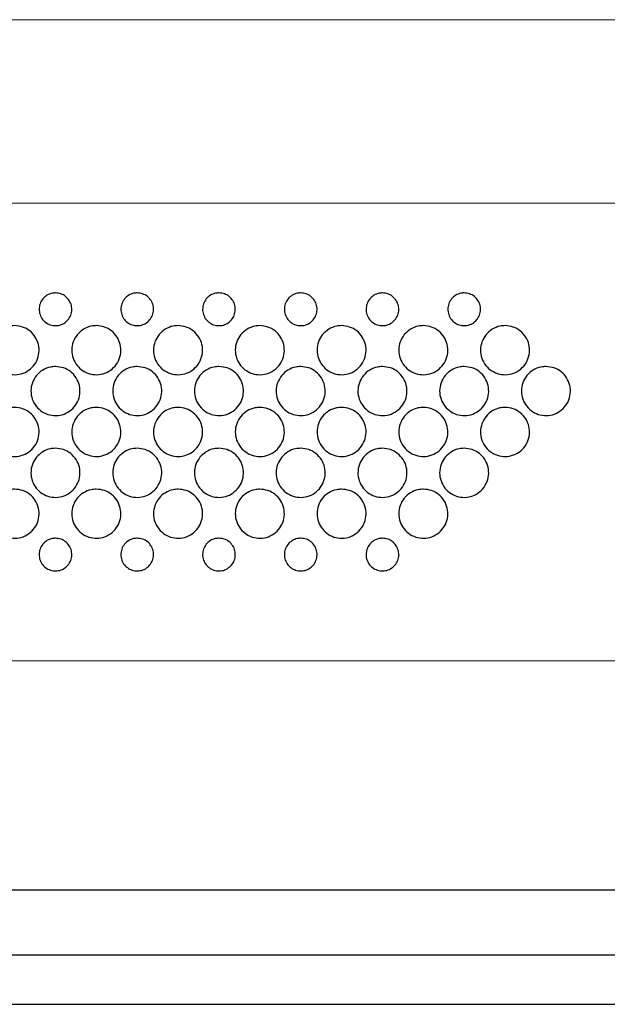
# Model space of a CAD drawing. Units: millimetres. Extents: x 0 to 4200, y 0 to 1485.
# Drawn here: x 700 to 736, y 1148 to 1208 of the extents above; entities that cross this region are included whole.
import ezdxf

# ---------------------------------------------------------------- set-up
doc = ezdxf.new("R2010")
doc.units = ezdxf.units.MM
doc.header["$LTSCALE"] = 5

msp = doc.modelspace()

# ---------------------------------------------------------------- linework, layer by layer
at = {"color": 8, "linetype": 'Continuous', "lineweight": 18}
for p, q in [((644.724, 1196.729), (804.043, 1196.729)), ((812.257, 1168.729), (644.724, 1168.729))]:
    msp.add_line(p, q, dxfattribs=at)
at = {"color": 7, "linetype": 'Continuous', "lineweight": 25}
for p, q in [((644.724, 1154.729), (814.724, 1154.729)), ((814.724, 1150.729), (474.724, 1150.729)), ((474.724, 1147.729), (814.724, 1147.729))]:
    msp.add_line(p, q, dxfattribs=at)
at = {"color": 8, "linetype": 'Continuous', "lineweight": 18, "flags": 128}
msp.add_lwpolyline([(801.989, 1207.938), (797.989, 1207.938), (781.989, 1207.938), (717.989, 1207.938), (644.724, 1207.938)], dxfattribs=at)
at = {"color": 7, "linetype": 'Continuous', "lineweight": 25}
for points, knots in [([(702.224, 1191.229), (702.336, 1191.218), (702.56, 1191.196), (702.858, 1191.026), (703.085, 1190.774), (703.217, 1190.459), (703.237, 1190.117), (703.142, 1189.786), (702.942, 1189.505), (702.66, 1189.308), (702.331, 1189.216), (701.99, 1189.238), (701.677, 1189.37), (701.425, 1189.597), (701.261, 1189.896), (701.205, 1190.234), (701.264, 1190.573), (701.434, 1190.874), (701.693, 1191.098), (701.972, 1191.214), (702.154, 1191.225), (702.224, 1191.229)], [0, 0, 0, 0, 0.053218, 0.106432, 0.159811, 0.213542, 0.267616, 0.321867, 0.376051, 0.429945, 0.483454, 0.536659, 0.589777, 0.643061, 0.696686, 0.750683, 0.804911, 0.859135, 0.913119, 0.966738, 1, 1, 1, 1]), ([(707.224, 1191.229), (707.336, 1191.218), (707.56, 1191.196), (707.858, 1191.026), (708.085, 1190.774), (708.217, 1190.459), (708.237, 1190.117), (708.142, 1189.786), (707.942, 1189.505), (707.66, 1189.308), (707.331, 1189.216), (706.99, 1189.238), (706.677, 1189.37), (706.425, 1189.597), (706.261, 1189.896), (706.205, 1190.234), (706.264, 1190.573), (706.434, 1190.874), (706.693, 1191.098), (706.972, 1191.214), (707.154, 1191.225), (707.224, 1191.229)], [0, 0, 0, 0, 0.053219, 0.106431, 0.15981, 0.213542, 0.267616, 0.321867, 0.376051, 0.429944, 0.483454, 0.53666, 0.589777, 0.643061, 0.696686, 0.750683, 0.804911, 0.859135, 0.913119, 0.966738, 1, 1, 1, 1]), ([(712.224, 1191.229), (712.336, 1191.218), (712.56, 1191.196), (712.858, 1191.026), (713.085, 1190.774), (713.217, 1190.459), (713.237, 1190.117), (713.142, 1189.786), (712.942, 1189.505), (712.66, 1189.308), (712.331, 1189.216), (711.99, 1189.238), (711.677, 1189.37), (711.425, 1189.597), (711.261, 1189.896), (711.205, 1190.234), (711.264, 1190.573), (711.434, 1190.874), (711.693, 1191.098), (711.972, 1191.214), (712.154, 1191.225), (712.224, 1191.229)], [0, 0, 0, 0, 0.053218, 0.106431, 0.15981, 0.213542, 0.267615, 0.321866, 0.376051, 0.429945, 0.483453, 0.536659, 0.589777, 0.643061, 0.696686, 0.750682, 0.804911, 0.859135, 0.913119, 0.966737, 1, 1, 1, 1]), ([(717.224, 1191.229), (717.336, 1191.218), (717.56, 1191.196), (717.858, 1191.026), (718.085, 1190.774), (718.217, 1190.459), (718.237, 1190.117), (718.142, 1189.786), (717.942, 1189.505), (717.66, 1189.308), (717.331, 1189.216), (716.99, 1189.238), (716.677, 1189.37), (716.425, 1189.597), (716.261, 1189.896), (716.205, 1190.234), (716.264, 1190.573), (716.434, 1190.874), (716.693, 1191.098), (716.972, 1191.214), (717.154, 1191.225), (717.224, 1191.229)], [0, 0, 0, 0, 0.05322, 0.106432, 0.159811, 0.213543, 0.267617, 0.321867, 0.376052, 0.429945, 0.483455, 0.536661, 0.589778, 0.643062, 0.696687, 0.750683, 0.804912, 0.859135, 0.913119, 0.966738, 1, 1, 1, 1]), ([(722.224, 1191.229), (722.336, 1191.218), (722.56, 1191.196), (722.858, 1191.026), (723.085, 1190.774), (723.217, 1190.459), (723.237, 1190.117), (723.142, 1189.786), (722.942, 1189.505), (722.66, 1189.308), (722.331, 1189.216), (721.99, 1189.238), (721.677, 1189.37), (721.425, 1189.597), (721.261, 1189.896), (721.205, 1190.234), (721.264, 1190.573), (721.434, 1190.874), (721.693, 1191.098), (721.972, 1191.214), (722.154, 1191.225), (722.224, 1191.229)], [0, 0, 0, 0, 0.053219, 0.106431, 0.15981, 0.213542, 0.267616, 0.321867, 0.376051, 0.429944, 0.483454, 0.536659, 0.589777, 0.643061, 0.696686, 0.750682, 0.804911, 0.859135, 0.913119, 0.966737, 1, 1, 1, 1]), ([(727.224, 1191.229), (727.336, 1191.218), (727.56, 1191.196), (727.858, 1191.026), (728.085, 1190.774), (728.217, 1190.459), (728.237, 1190.117), (728.142, 1189.786), (727.942, 1189.505), (727.66, 1189.308), (727.331, 1189.216), (726.99, 1189.238), (726.677, 1189.37), (726.425, 1189.597), (726.261, 1189.896), (726.205, 1190.234), (726.264, 1190.573), (726.434, 1190.874), (726.693, 1191.098), (726.972, 1191.214), (727.154, 1191.225), (727.224, 1191.229)], [0, 0, 0, 0, 0.053219, 0.106431, 0.15981, 0.213542, 0.267615, 0.321866, 0.37605, 0.429944, 0.483453, 0.536659, 0.589776, 0.643061, 0.696686, 0.750682, 0.804911, 0.859134, 0.913119, 0.966737, 1, 1, 1, 1]), ([(699.724, 1189.229), (699.892, 1189.213), (700.227, 1189.18), (700.674, 1188.924), (701.016, 1188.547), (701.213, 1188.074), (701.244, 1187.561), (701.101, 1187.064), (700.801, 1186.643), (700.378, 1186.347), (699.884, 1186.209), (699.374, 1186.242), (698.904, 1186.44), (698.525, 1186.781), (698.279, 1187.229), (698.195, 1187.737), (698.284, 1188.245), (698.539, 1188.696), (698.928, 1189.033), (699.347, 1189.206), (699.62, 1189.223), (699.724, 1189.229)], [0, 0, 0, 0, 0.053193, 0.10638, 0.159739, 0.21347, 0.267561, 0.321847, 0.376067, 0.429978, 0.483478, 0.53665, 0.589726, 0.642982, 0.696607, 0.750628, 0.804893, 0.859148, 0.913145, 0.966757, 1, 1, 1, 1]), ([(704.724, 1189.229), (704.892, 1189.213), (705.227, 1189.18), (705.674, 1188.924), (706.016, 1188.547), (706.213, 1188.074), (706.244, 1187.561), (706.101, 1187.064), (705.801, 1186.643), (705.378, 1186.347), (704.884, 1186.209), (704.374, 1186.242), (703.904, 1186.44), (703.525, 1186.781), (703.279, 1187.229), (703.195, 1187.737), (703.284, 1188.245), (703.539, 1188.696), (703.928, 1189.033), (704.347, 1189.206), (704.62, 1189.223), (704.724, 1189.229)], [0, 0, 0, 0, 0.053193, 0.10638, 0.15974, 0.21347, 0.267561, 0.321847, 0.376067, 0.429979, 0.483479, 0.53665, 0.589726, 0.642982, 0.696607, 0.750628, 0.804893, 0.859148, 0.913146, 0.966757, 1, 1, 1, 1]), ([(709.724, 1189.229), (709.892, 1189.213), (710.227, 1189.18), (710.674, 1188.924), (711.016, 1188.547), (711.213, 1188.074), (711.244, 1187.561), (711.101, 1187.064), (710.801, 1186.643), (710.378, 1186.347), (709.884, 1186.209), (709.374, 1186.242), (708.904, 1186.44), (708.525, 1186.781), (708.279, 1187.229), (708.195, 1187.737), (708.284, 1188.245), (708.539, 1188.696), (708.928, 1189.033), (709.347, 1189.206), (709.62, 1189.223), (709.724, 1189.229)], [0, 0, 0, 0, 0.053193, 0.10638, 0.15974, 0.21347, 0.267562, 0.321848, 0.376067, 0.429979, 0.483479, 0.53665, 0.589727, 0.642982, 0.696607, 0.750628, 0.804893, 0.859148, 0.913146, 0.966757, 1, 1, 1, 1]), ([(714.724, 1189.229), (714.892, 1189.213), (715.227, 1189.18), (715.674, 1188.924), (716.016, 1188.547), (716.213, 1188.074), (716.244, 1187.561), (716.101, 1187.064), (715.801, 1186.643), (715.378, 1186.347), (714.884, 1186.209), (714.374, 1186.242), (713.904, 1186.44), (713.525, 1186.781), (713.279, 1187.229), (713.195, 1187.737), (713.284, 1188.245), (713.539, 1188.696), (713.928, 1189.033), (714.347, 1189.206), (714.62, 1189.223), (714.724, 1189.229)], [0, 0, 0, 0, 0.053193, 0.10638, 0.15974, 0.21347, 0.267561, 0.321847, 0.376067, 0.429979, 0.483479, 0.53665, 0.589727, 0.642982, 0.696607, 0.750628, 0.804893, 0.859148, 0.913146, 0.966757, 1, 1, 1, 1]), ([(719.724, 1189.229), (719.892, 1189.213), (720.227, 1189.18), (720.674, 1188.924), (721.016, 1188.547), (721.213, 1188.074), (721.244, 1187.561), (721.101, 1187.064), (720.801, 1186.643), (720.378, 1186.347), (719.884, 1186.209), (719.374, 1186.242), (718.904, 1186.44), (718.525, 1186.781), (718.279, 1187.229), (718.195, 1187.737), (718.284, 1188.245), (718.539, 1188.696), (718.928, 1189.033), (719.347, 1189.206), (719.62, 1189.223), (719.724, 1189.229)], [0, 0, 0, 0, 0.053193, 0.10638, 0.159739, 0.21347, 0.267561, 0.321847, 0.376067, 0.429978, 0.483478, 0.53665, 0.589726, 0.642982, 0.696607, 0.750627, 0.804892, 0.859148, 0.913145, 0.966757, 1, 1, 1, 1]), ([(724.724, 1189.229), (724.892, 1189.213), (725.227, 1189.18), (725.674, 1188.924), (726.016, 1188.547), (726.213, 1188.074), (726.244, 1187.561), (726.101, 1187.064), (725.801, 1186.643), (725.378, 1186.347), (724.884, 1186.209), (724.374, 1186.242), (723.904, 1186.44), (723.525, 1186.781), (723.279, 1187.229), (723.195, 1187.737), (723.284, 1188.245), (723.539, 1188.696), (723.928, 1189.033), (724.347, 1189.206), (724.62, 1189.223), (724.724, 1189.229)], [0, 0, 0, 0, 0.053193, 0.10638, 0.15974, 0.21347, 0.267561, 0.321847, 0.376067, 0.429978, 0.483478, 0.53665, 0.589727, 0.642982, 0.696607, 0.750628, 0.804893, 0.859148, 0.913146, 0.966757, 1, 1, 1, 1]), ([(729.724, 1189.229), (729.892, 1189.213), (730.227, 1189.18), (730.674, 1188.924), (731.016, 1188.547), (731.213, 1188.074), (731.244, 1187.561), (731.101, 1187.064), (730.801, 1186.643), (730.378, 1186.347), (729.884, 1186.209), (729.374, 1186.242), (728.904, 1186.44), (728.525, 1186.781), (728.279, 1187.229), (728.195, 1187.737), (728.284, 1188.245), (728.539, 1188.696), (728.928, 1189.033), (729.347, 1189.206), (729.62, 1189.223), (729.724, 1189.229)], [0, 0, 0, 0, 0.053193, 0.10638, 0.15974, 0.21347, 0.267561, 0.321847, 0.376067, 0.429979, 0.483479, 0.53665, 0.589726, 0.642982, 0.696607, 0.750628, 0.804893, 0.859148, 0.913146, 0.966757, 1, 1, 1, 1]), ([(702.224, 1186.729), (702.392, 1186.713), (702.727, 1186.68), (703.174, 1186.425), (703.515, 1186.048), (703.713, 1185.575), (703.744, 1185.061), (703.601, 1184.565), (703.301, 1184.144), (702.878, 1183.847), (702.384, 1183.709), (701.874, 1183.742), (701.404, 1183.939), (701.026, 1184.281), (700.78, 1184.729), (700.695, 1185.236), (700.784, 1185.744), (701.038, 1186.195), (701.428, 1186.533), (701.847, 1186.706), (702.12, 1186.723), (702.224, 1186.729)], [0, 0, 0, 0, 0.053161, 0.106314, 0.159651, 0.213384, 0.267502, 0.321828, 0.376083, 0.430012, 0.483499, 0.536635, 0.58967, 0.642896, 0.696517, 0.75056, 0.804865, 0.859158, 0.913176, 0.966781, 1, 1, 1, 1]), ([(707.224, 1186.729), (707.392, 1186.713), (707.727, 1186.68), (708.174, 1186.425), (708.515, 1186.048), (708.713, 1185.575), (708.744, 1185.061), (708.601, 1184.565), (708.301, 1184.144), (707.878, 1183.847), (707.384, 1183.709), (706.874, 1183.742), (706.404, 1183.939), (706.026, 1184.281), (705.78, 1184.729), (705.695, 1185.236), (705.784, 1185.744), (706.038, 1186.195), (706.428, 1186.533), (706.847, 1186.706), (707.12, 1186.723), (707.224, 1186.729)], [0, 0, 0, 0, 0.05316, 0.106314, 0.159651, 0.213384, 0.267502, 0.321828, 0.376084, 0.430012, 0.4835, 0.536635, 0.58967, 0.642896, 0.696517, 0.75056, 0.804865, 0.859158, 0.913175, 0.966781, 1, 1, 1, 1]), ([(712.224, 1186.729), (712.392, 1186.713), (712.727, 1186.68), (713.174, 1186.425), (713.515, 1186.048), (713.713, 1185.575), (713.744, 1185.061), (713.601, 1184.565), (713.301, 1184.144), (712.878, 1183.847), (712.384, 1183.709), (711.874, 1183.742), (711.404, 1183.939), (711.026, 1184.281), (710.78, 1184.729), (710.695, 1185.236), (710.784, 1185.744), (711.038, 1186.195), (711.428, 1186.533), (711.847, 1186.706), (712.12, 1186.723), (712.224, 1186.729)], [0, 0, 0, 0, 0.05316, 0.106314, 0.159651, 0.213383, 0.267501, 0.321827, 0.376083, 0.430012, 0.483499, 0.536635, 0.58967, 0.642896, 0.696517, 0.75056, 0.804865, 0.859158, 0.913176, 0.966781, 1, 1, 1, 1]), ([(717.224, 1186.729), (717.392, 1186.713), (717.727, 1186.68), (718.174, 1186.425), (718.515, 1186.048), (718.713, 1185.575), (718.744, 1185.061), (718.601, 1184.565), (718.301, 1184.144), (717.878, 1183.847), (717.384, 1183.709), (716.874, 1183.742), (716.404, 1183.939), (716.026, 1184.281), (715.78, 1184.729), (715.695, 1185.236), (715.784, 1185.744), (716.038, 1186.195), (716.428, 1186.533), (716.847, 1186.706), (717.12, 1186.723), (717.224, 1186.729)], [0, 0, 0, 0, 0.053161, 0.106314, 0.159652, 0.213384, 0.267502, 0.321828, 0.376083, 0.430012, 0.483499, 0.536636, 0.58967, 0.642896, 0.696517, 0.75056, 0.804865, 0.859158, 0.913176, 0.966781, 1, 1, 1, 1]), ([(722.224, 1186.729), (722.392, 1186.713), (722.727, 1186.68), (723.174, 1186.425), (723.515, 1186.048), (723.713, 1185.575), (723.744, 1185.061), (723.601, 1184.565), (723.301, 1184.144), (722.878, 1183.847), (722.384, 1183.709), (721.874, 1183.742), (721.404, 1183.939), (721.026, 1184.281), (720.78, 1184.729), (720.695, 1185.236), (720.784, 1185.744), (721.038, 1186.195), (721.428, 1186.533), (721.847, 1186.706), (722.12, 1186.723), (722.224, 1186.729)], [0, 0, 0, 0, 0.05316, 0.106314, 0.159651, 0.213383, 0.267501, 0.321828, 0.376084, 0.430012, 0.483499, 0.536635, 0.58967, 0.642896, 0.696517, 0.75056, 0.804865, 0.859158, 0.913176, 0.966781, 1, 1, 1, 1]), ([(727.224, 1186.729), (727.392, 1186.713), (727.727, 1186.68), (728.174, 1186.425), (728.515, 1186.048), (728.713, 1185.575), (728.744, 1185.061), (728.601, 1184.565), (728.301, 1184.144), (727.878, 1183.847), (727.384, 1183.709), (726.874, 1183.742), (726.404, 1183.939), (726.026, 1184.281), (725.78, 1184.729), (725.695, 1185.236), (725.784, 1185.744), (726.038, 1186.195), (726.428, 1186.533), (726.847, 1186.706), (727.12, 1186.723), (727.224, 1186.729)], [0, 0, 0, 0, 0.05316, 0.106314, 0.159651, 0.213383, 0.267501, 0.321827, 0.376083, 0.430012, 0.483499, 0.536636, 0.58967, 0.642896, 0.696517, 0.75056, 0.804865, 0.859158, 0.913176, 0.966781, 1, 1, 1, 1]), ([(732.224, 1186.729), (732.392, 1186.713), (732.727, 1186.68), (733.174, 1186.425), (733.515, 1186.048), (733.713, 1185.575), (733.744, 1185.061), (733.601, 1184.565), (733.301, 1184.144), (732.878, 1183.847), (732.384, 1183.709), (731.874, 1183.742), (731.404, 1183.939), (731.026, 1184.281), (730.78, 1184.729), (730.695, 1185.236), (730.784, 1185.744), (731.038, 1186.195), (731.428, 1186.533), (731.847, 1186.706), (732.12, 1186.723), (732.224, 1186.729)], [0, 0, 0, 0, 0.053161, 0.106314, 0.159652, 0.213384, 0.267502, 0.321828, 0.376083, 0.430012, 0.483499, 0.536636, 0.58967, 0.642896, 0.696517, 0.75056, 0.804865, 0.859158, 0.913176, 0.966781, 1, 1, 1, 1]), ([(699.724, 1184.229), (699.892, 1184.213), (700.227, 1184.18), (700.673, 1183.925), (701.015, 1183.548), (701.213, 1183.076), (701.244, 1182.562), (701.101, 1182.065), (700.801, 1181.644), (700.378, 1181.347), (699.884, 1181.209), (699.374, 1181.242), (698.905, 1181.439), (698.526, 1181.78), (698.28, 1182.228), (698.195, 1182.735), (698.284, 1183.244), (698.538, 1183.695), (698.928, 1184.033), (699.347, 1184.206), (699.62, 1184.223), (699.724, 1184.229)], [0, 0, 0, 0, 0.053124, 0.10624, 0.159552, 0.213286, 0.267433, 0.321805, 0.376102, 0.430049, 0.483523, 0.536619, 0.589606, 0.642799, 0.696415, 0.750484, 0.804834, 0.85917, 0.91321, 0.966809, 1, 1, 1, 1]), ([(704.724, 1184.229), (704.892, 1184.213), (705.227, 1184.18), (705.673, 1183.925), (706.015, 1183.548), (706.213, 1183.076), (706.244, 1182.562), (706.101, 1182.065), (705.801, 1181.644), (705.378, 1181.347), (704.884, 1181.209), (704.374, 1181.242), (703.905, 1181.439), (703.526, 1181.78), (703.28, 1182.228), (703.195, 1182.735), (703.284, 1183.244), (703.538, 1183.695), (703.928, 1184.033), (704.347, 1184.206), (704.62, 1184.223), (704.724, 1184.229)], [0, 0, 0, 0, 0.053124, 0.106241, 0.159552, 0.213286, 0.267433, 0.321805, 0.376102, 0.43005, 0.483523, 0.536619, 0.589606, 0.642799, 0.696415, 0.750485, 0.804834, 0.85917, 0.913211, 0.966809, 1, 1, 1, 1]), ([(709.724, 1184.229), (709.892, 1184.213), (710.227, 1184.18), (710.673, 1183.925), (711.015, 1183.548), (711.213, 1183.076), (711.244, 1182.562), (711.101, 1182.065), (710.801, 1181.644), (710.378, 1181.347), (709.884, 1181.209), (709.374, 1181.242), (708.905, 1181.439), (708.526, 1181.78), (708.28, 1182.228), (708.195, 1182.735), (708.284, 1183.244), (708.538, 1183.695), (708.928, 1184.033), (709.347, 1184.206), (709.62, 1184.223), (709.724, 1184.229)], [0, 0, 0, 0, 0.053124, 0.10624, 0.159552, 0.213286, 0.267433, 0.321805, 0.376103, 0.43005, 0.483523, 0.536619, 0.589606, 0.642799, 0.696415, 0.750485, 0.804834, 0.85917, 0.913211, 0.96681, 1, 1, 1, 1]), ([(714.724, 1184.229), (714.892, 1184.213), (715.227, 1184.18), (715.673, 1183.925), (716.015, 1183.548), (716.213, 1183.076), (716.244, 1182.562), (716.101, 1182.065), (715.801, 1181.644), (715.378, 1181.347), (714.884, 1181.209), (714.374, 1181.242), (713.905, 1181.439), (713.526, 1181.78), (713.28, 1182.228), (713.195, 1182.735), (713.284, 1183.244), (713.538, 1183.695), (713.928, 1184.033), (714.347, 1184.206), (714.62, 1184.223), (714.724, 1184.229)], [0, 0, 0, 0, 0.053124, 0.10624, 0.159552, 0.213286, 0.267433, 0.321805, 0.376102, 0.430049, 0.483522, 0.536619, 0.589606, 0.642799, 0.696415, 0.750484, 0.804834, 0.85917, 0.913211, 0.966809, 1, 1, 1, 1]), ([(719.724, 1184.229), (719.892, 1184.213), (720.227, 1184.18), (720.673, 1183.925), (721.015, 1183.548), (721.213, 1183.076), (721.244, 1182.562), (721.101, 1182.065), (720.801, 1181.644), (720.378, 1181.347), (719.883, 1181.209), (719.374, 1181.242), (718.905, 1181.439), (718.526, 1181.78), (718.28, 1182.228), (718.195, 1182.735), (718.284, 1183.244), (718.538, 1183.695), (718.928, 1184.033), (719.347, 1184.206), (719.62, 1184.223), (719.724, 1184.229)], [0, 0, 0, 0, 0.053123, 0.10624, 0.159552, 0.213286, 0.267433, 0.321804, 0.376102, 0.43005, 0.483523, 0.536619, 0.589606, 0.642798, 0.696415, 0.750484, 0.804834, 0.85917, 0.91321, 0.966809, 1, 1, 1, 1]), ([(724.724, 1184.229), (724.892, 1184.213), (725.227, 1184.18), (725.673, 1183.925), (726.015, 1183.548), (726.213, 1183.076), (726.244, 1182.562), (726.101, 1182.065), (725.801, 1181.644), (725.378, 1181.347), (724.884, 1181.209), (724.374, 1181.242), (723.905, 1181.439), (723.526, 1181.78), (723.28, 1182.228), (723.195, 1182.735), (723.284, 1183.244), (723.538, 1183.695), (723.928, 1184.033), (724.347, 1184.206), (724.62, 1184.223), (724.724, 1184.229)], [0, 0, 0, 0, 0.053124, 0.10624, 0.159552, 0.213286, 0.267433, 0.321805, 0.376103, 0.43005, 0.483523, 0.536619, 0.589606, 0.642799, 0.696415, 0.750485, 0.804834, 0.85917, 0.913211, 0.96681, 1, 1, 1, 1]), ([(729.724, 1184.229), (729.892, 1184.213), (730.227, 1184.18), (730.673, 1183.925), (731.015, 1183.548), (731.213, 1183.076), (731.244, 1182.562), (731.101, 1182.065), (730.801, 1181.644), (730.378, 1181.347), (729.884, 1181.209), (729.374, 1181.242), (728.905, 1181.439), (728.526, 1181.78), (728.28, 1182.228), (728.195, 1182.735), (728.284, 1183.244), (728.538, 1183.695), (728.928, 1184.033), (729.347, 1184.206), (729.62, 1184.223), (729.724, 1184.229)], [0, 0, 0, 0, 0.053123, 0.10624, 0.159552, 0.213286, 0.267433, 0.321805, 0.376102, 0.430049, 0.483522, 0.536619, 0.589606, 0.642799, 0.696415, 0.750484, 0.804834, 0.85917, 0.913211, 0.966809, 1, 1, 1, 1]), ([(702.224, 1181.729), (702.392, 1181.713), (702.727, 1181.68), (703.173, 1181.425), (703.514, 1181.049), (703.713, 1180.576), (703.744, 1180.063), (703.602, 1179.565), (703.301, 1179.144), (702.878, 1178.847), (702.383, 1178.709), (701.874, 1178.742), (701.405, 1178.939), (701.027, 1179.28), (700.78, 1179.727), (700.695, 1180.234), (700.784, 1180.743), (701.038, 1181.195), (701.428, 1181.533), (701.847, 1181.706), (702.12, 1181.723), (702.224, 1181.729)], [0, 0, 0, 0, 0.053082, 0.106156, 0.15944, 0.213177, 0.267356, 0.321779, 0.376124, 0.430091, 0.483549, 0.536601, 0.589534, 0.642689, 0.6963, 0.750398, 0.804798, 0.859183, 0.913249, 0.966841, 1, 1, 1, 1]), ([(707.224, 1181.729), (707.392, 1181.713), (707.727, 1181.68), (708.173, 1181.425), (708.514, 1181.049), (708.713, 1180.576), (708.744, 1180.063), (708.602, 1179.565), (708.301, 1179.144), (707.878, 1178.847), (707.383, 1178.709), (706.874, 1178.742), (706.405, 1178.939), (706.027, 1179.28), (705.78, 1179.727), (705.695, 1180.234), (705.784, 1180.743), (706.038, 1181.195), (706.428, 1181.533), (706.847, 1181.706), (707.12, 1181.723), (707.224, 1181.729)], [0, 0, 0, 0, 0.053082, 0.106157, 0.159441, 0.213177, 0.267357, 0.321779, 0.376124, 0.430092, 0.48355, 0.536601, 0.589535, 0.64269, 0.6963, 0.750398, 0.804798, 0.859183, 0.913249, 0.966841, 1, 1, 1, 1]), ([(712.224, 1181.729), (712.392, 1181.713), (712.727, 1181.68), (713.173, 1181.425), (713.514, 1181.049), (713.713, 1180.576), (713.744, 1180.063), (713.602, 1179.565), (713.301, 1179.144), (712.878, 1178.847), (712.383, 1178.709), (711.874, 1178.742), (711.405, 1178.939), (711.027, 1179.28), (710.78, 1179.727), (710.695, 1180.234), (710.784, 1180.743), (711.038, 1181.195), (711.428, 1181.533), (711.847, 1181.706), (712.12, 1181.723), (712.224, 1181.729)], [0, 0, 0, 0, 0.053082, 0.106156, 0.15944, 0.213177, 0.267356, 0.321779, 0.376124, 0.430091, 0.483549, 0.5366, 0.589534, 0.642689, 0.6963, 0.750398, 0.804798, 0.859182, 0.913249, 0.966841, 1, 1, 1, 1]), ([(717.224, 1181.729), (717.392, 1181.713), (717.727, 1181.68), (718.173, 1181.425), (718.514, 1181.049), (718.713, 1180.576), (718.744, 1180.063), (718.602, 1179.565), (718.301, 1179.144), (717.878, 1178.847), (717.383, 1178.709), (716.874, 1178.742), (716.405, 1178.939), (716.027, 1179.28), (715.78, 1179.727), (715.695, 1180.234), (715.784, 1180.743), (716.038, 1181.195), (716.428, 1181.533), (716.847, 1181.706), (717.12, 1181.723), (717.224, 1181.729)], [0, 0, 0, 0, 0.053083, 0.106157, 0.159441, 0.213177, 0.267357, 0.321779, 0.376124, 0.430092, 0.48355, 0.536601, 0.589535, 0.642689, 0.6963, 0.750398, 0.804798, 0.859183, 0.913249, 0.966841, 1, 1, 1, 1]), ([(722.224, 1181.729), (722.392, 1181.713), (722.727, 1181.68), (723.173, 1181.425), (723.514, 1181.049), (723.713, 1180.576), (723.744, 1180.063), (723.602, 1179.565), (723.301, 1179.144), (722.878, 1178.847), (722.383, 1178.709), (721.874, 1178.742), (721.405, 1178.939), (721.027, 1179.28), (720.78, 1179.727), (720.695, 1180.234), (720.784, 1180.743), (721.038, 1181.195), (721.428, 1181.533), (721.847, 1181.706), (722.12, 1181.723), (722.224, 1181.729)], [0, 0, 0, 0, 0.053082, 0.106157, 0.159441, 0.213177, 0.267357, 0.321779, 0.376124, 0.430092, 0.48355, 0.536601, 0.589535, 0.642689, 0.6963, 0.750398, 0.804798, 0.859183, 0.913249, 0.966841, 1, 1, 1, 1]), ([(727.224, 1181.729), (727.392, 1181.713), (727.727, 1181.68), (728.173, 1181.425), (728.514, 1181.049), (728.713, 1180.576), (728.744, 1180.063), (728.602, 1179.565), (728.301, 1179.144), (727.878, 1178.847), (727.383, 1178.709), (726.874, 1178.742), (726.405, 1178.939), (726.027, 1179.28), (725.78, 1179.727), (725.695, 1180.234), (725.784, 1180.743), (726.038, 1181.195), (726.428, 1181.533), (726.847, 1181.706), (727.12, 1181.723), (727.224, 1181.729)], [0, 0, 0, 0, 0.053082, 0.106156, 0.15944, 0.213176, 0.267356, 0.321779, 0.376124, 0.430091, 0.483549, 0.536601, 0.589535, 0.642689, 0.6963, 0.750398, 0.804798, 0.859182, 0.913249, 0.966841, 1, 1, 1, 1]), ([(699.724, 1179.229), (699.892, 1179.213), (700.226, 1179.18), (700.673, 1178.925), (701.014, 1178.55), (701.213, 1178.077), (701.244, 1177.563), (701.102, 1177.066), (700.801, 1176.644), (700.378, 1176.347), (699.883, 1176.209), (699.374, 1176.242), (698.905, 1176.439), (698.527, 1176.779), (698.28, 1177.226), (698.195, 1177.734), (698.284, 1178.243), (698.538, 1178.695), (698.928, 1179.033), (699.347, 1179.206), (699.62, 1179.223), (699.724, 1179.229)], [0, 0, 0, 0, 0.053035, 0.106063, 0.159315, 0.213053, 0.26727, 0.32175, 0.376148, 0.430139, 0.483579, 0.53658, 0.589454, 0.642567, 0.696172, 0.750303, 0.804759, 0.859198, 0.913293, 0.966877, 1, 1, 1, 1]), ([(704.724, 1179.229), (704.892, 1179.213), (705.226, 1179.18), (705.673, 1178.925), (706.014, 1178.55), (706.213, 1178.077), (706.244, 1177.563), (706.102, 1177.066), (705.801, 1176.644), (705.378, 1176.347), (704.883, 1176.209), (704.374, 1176.242), (703.905, 1176.439), (703.527, 1176.779), (703.281, 1177.226), (703.195, 1177.734), (703.284, 1178.243), (703.538, 1178.695), (703.928, 1179.033), (704.347, 1179.206), (704.62, 1179.223), (704.724, 1179.229)], [0, 0, 0, 0, 0.053036, 0.106063, 0.159315, 0.213053, 0.267271, 0.321751, 0.376148, 0.430139, 0.483579, 0.53658, 0.589454, 0.642567, 0.696172, 0.750302, 0.804759, 0.859198, 0.913293, 0.966877, 1, 1, 1, 1]), ([(709.724, 1179.229), (709.892, 1179.213), (710.226, 1179.18), (710.673, 1178.925), (711.014, 1178.55), (711.213, 1178.077), (711.244, 1177.563), (711.102, 1177.066), (710.801, 1176.644), (710.378, 1176.347), (709.883, 1176.209), (709.374, 1176.242), (708.905, 1176.439), (708.527, 1176.779), (708.28, 1177.226), (708.195, 1177.734), (708.284, 1178.243), (708.538, 1178.695), (708.928, 1179.033), (709.347, 1179.206), (709.62, 1179.223), (709.724, 1179.229)], [0, 0, 0, 0, 0.053035, 0.106063, 0.159315, 0.213053, 0.26727, 0.32175, 0.376148, 0.430139, 0.483579, 0.53658, 0.589454, 0.642567, 0.696172, 0.750302, 0.804759, 0.859198, 0.913293, 0.966877, 1, 1, 1, 1]), ([(714.724, 1179.229), (714.892, 1179.213), (715.226, 1179.18), (715.673, 1178.925), (716.014, 1178.55), (716.213, 1178.077), (716.244, 1177.563), (716.102, 1177.066), (715.801, 1176.644), (715.378, 1176.347), (714.883, 1176.209), (714.374, 1176.242), (713.905, 1176.439), (713.527, 1176.779), (713.281, 1177.226), (713.195, 1177.734), (713.284, 1178.243), (713.538, 1178.695), (713.928, 1179.033), (714.347, 1179.206), (714.62, 1179.223), (714.724, 1179.229)], [0, 0, 0, 0, 0.053035, 0.106063, 0.159315, 0.213053, 0.26727, 0.32175, 0.376148, 0.430139, 0.483579, 0.53658, 0.589454, 0.642567, 0.696172, 0.750302, 0.804758, 0.859198, 0.913293, 0.966877, 1, 1, 1, 1]), ([(719.724, 1179.229), (719.892, 1179.213), (720.226, 1179.18), (720.673, 1178.925), (721.014, 1178.55), (721.213, 1178.077), (721.244, 1177.563), (721.102, 1177.066), (720.801, 1176.644), (720.378, 1176.347), (719.883, 1176.209), (719.374, 1176.242), (718.905, 1176.439), (718.527, 1176.779), (718.281, 1177.226), (718.195, 1177.734), (718.284, 1178.243), (718.538, 1178.695), (718.928, 1179.033), (719.347, 1179.206), (719.62, 1179.223), (719.724, 1179.229)], [0, 0, 0, 0, 0.053035, 0.106063, 0.159315, 0.213053, 0.26727, 0.32175, 0.376148, 0.430139, 0.483579, 0.53658, 0.589454, 0.642566, 0.696172, 0.750302, 0.804758, 0.859198, 0.913293, 0.966877, 1, 1, 1, 1]), ([(724.724, 1179.229), (724.892, 1179.213), (725.226, 1179.18), (725.673, 1178.925), (726.014, 1178.55), (726.213, 1178.077), (726.244, 1177.563), (726.102, 1177.066), (725.801, 1176.644), (725.378, 1176.347), (724.883, 1176.209), (724.374, 1176.242), (723.905, 1176.439), (723.527, 1176.779), (723.28, 1177.226), (723.195, 1177.734), (723.284, 1178.243), (723.538, 1178.695), (723.928, 1179.033), (724.347, 1179.206), (724.62, 1179.223), (724.724, 1179.229)], [0, 0, 0, 0, 0.053035, 0.106063, 0.159315, 0.213053, 0.26727, 0.321751, 0.376148, 0.430139, 0.483579, 0.53658, 0.589454, 0.642567, 0.696172, 0.750302, 0.804758, 0.859198, 0.913293, 0.966877, 1, 1, 1, 1]), ([(702.224, 1176.229), (702.336, 1176.218), (702.559, 1176.197), (702.856, 1176.027), (703.084, 1175.777), (703.216, 1175.462), (703.238, 1175.119), (703.143, 1174.787), (702.942, 1174.506), (702.66, 1174.308), (702.33, 1174.216), (701.991, 1174.238), (701.679, 1174.369), (701.427, 1174.595), (701.262, 1174.893), (701.205, 1175.231), (701.264, 1175.571), (701.433, 1175.873), (701.693, 1176.098), (701.973, 1176.214), (702.155, 1176.225), (702.224, 1176.229)], [0, 0, 0, 0, 0.052978, 0.105947, 0.159163, 0.212911, 0.267178, 0.321724, 0.376173, 0.430181, 0.4836, 0.536551, 0.589368, 0.642438, 0.69603, 0.750187, 0.804701, 0.859206, 0.913344, 0.966924, 1, 1, 1, 1]), ([(707.224, 1176.229), (707.336, 1176.218), (707.559, 1176.197), (707.856, 1176.027), (708.084, 1175.777), (708.216, 1175.462), (708.238, 1175.119), (708.143, 1174.787), (707.942, 1174.506), (707.66, 1174.308), (707.33, 1174.216), (706.991, 1174.238), (706.679, 1174.369), (706.427, 1174.595), (706.262, 1174.893), (706.205, 1175.231), (706.264, 1175.571), (706.433, 1175.873), (706.693, 1176.098), (706.973, 1176.214), (707.155, 1176.225), (707.224, 1176.229)], [0, 0, 0, 0, 0.052978, 0.105947, 0.159163, 0.212911, 0.267178, 0.321723, 0.376173, 0.430182, 0.4836, 0.53655, 0.589368, 0.642438, 0.69603, 0.750188, 0.804701, 0.859206, 0.913344, 0.966924, 1, 1, 1, 1]), ([(712.224, 1176.229), (712.336, 1176.218), (712.559, 1176.197), (712.856, 1176.027), (713.084, 1175.777), (713.216, 1175.462), (713.238, 1175.119), (713.143, 1174.787), (712.942, 1174.506), (712.66, 1174.308), (712.33, 1174.216), (711.991, 1174.238), (711.679, 1174.369), (711.427, 1174.595), (711.262, 1174.893), (711.205, 1175.231), (711.264, 1175.571), (711.433, 1175.873), (711.693, 1176.098), (711.973, 1176.214), (712.155, 1176.225), (712.224, 1176.229)], [0, 0, 0, 0, 0.052978, 0.105947, 0.159163, 0.212911, 0.267178, 0.321724, 0.376173, 0.430181, 0.483599, 0.536549, 0.589368, 0.642437, 0.69603, 0.750187, 0.804701, 0.859206, 0.913344, 0.966924, 1, 1, 1, 1]), ([(717.224, 1176.229), (717.336, 1176.218), (717.559, 1176.197), (717.856, 1176.027), (718.084, 1175.777), (718.216, 1175.462), (718.238, 1175.119), (718.143, 1174.787), (717.942, 1174.506), (717.66, 1174.308), (717.33, 1174.216), (716.991, 1174.238), (716.679, 1174.369), (716.426, 1174.595), (716.262, 1174.893), (716.205, 1175.231), (716.264, 1175.571), (716.433, 1175.873), (716.693, 1176.098), (716.973, 1176.214), (717.155, 1176.225), (717.224, 1176.229)], [0, 0, 0, 0, 0.052978, 0.105948, 0.159163, 0.212911, 0.267178, 0.321724, 0.376174, 0.430182, 0.483599, 0.536551, 0.589368, 0.642438, 0.696031, 0.750188, 0.804701, 0.859207, 0.913344, 0.966924, 1, 1, 1, 1]), ([(722.224, 1176.229), (722.336, 1176.218), (722.559, 1176.197), (722.856, 1176.027), (723.084, 1175.777), (723.216, 1175.462), (723.238, 1175.119), (723.143, 1174.787), (722.942, 1174.506), (722.66, 1174.308), (722.33, 1174.216), (721.991, 1174.238), (721.679, 1174.369), (721.426, 1174.595), (721.262, 1174.893), (721.205, 1175.231), (721.264, 1175.571), (721.433, 1175.873), (721.693, 1176.098), (721.973, 1176.214), (722.155, 1176.225), (722.224, 1176.229)], [0, 0, 0, 0, 0.052978, 0.105947, 0.159163, 0.212911, 0.267178, 0.321723, 0.376173, 0.430182, 0.4836, 0.53655, 0.589367, 0.642438, 0.69603, 0.750187, 0.804701, 0.859206, 0.913344, 0.966924, 1, 1, 1, 1])]:
    msp.add_open_spline(points, degree=3, knots=knots, dxfattribs=at)

doc.saveas('drawing.dxf')
